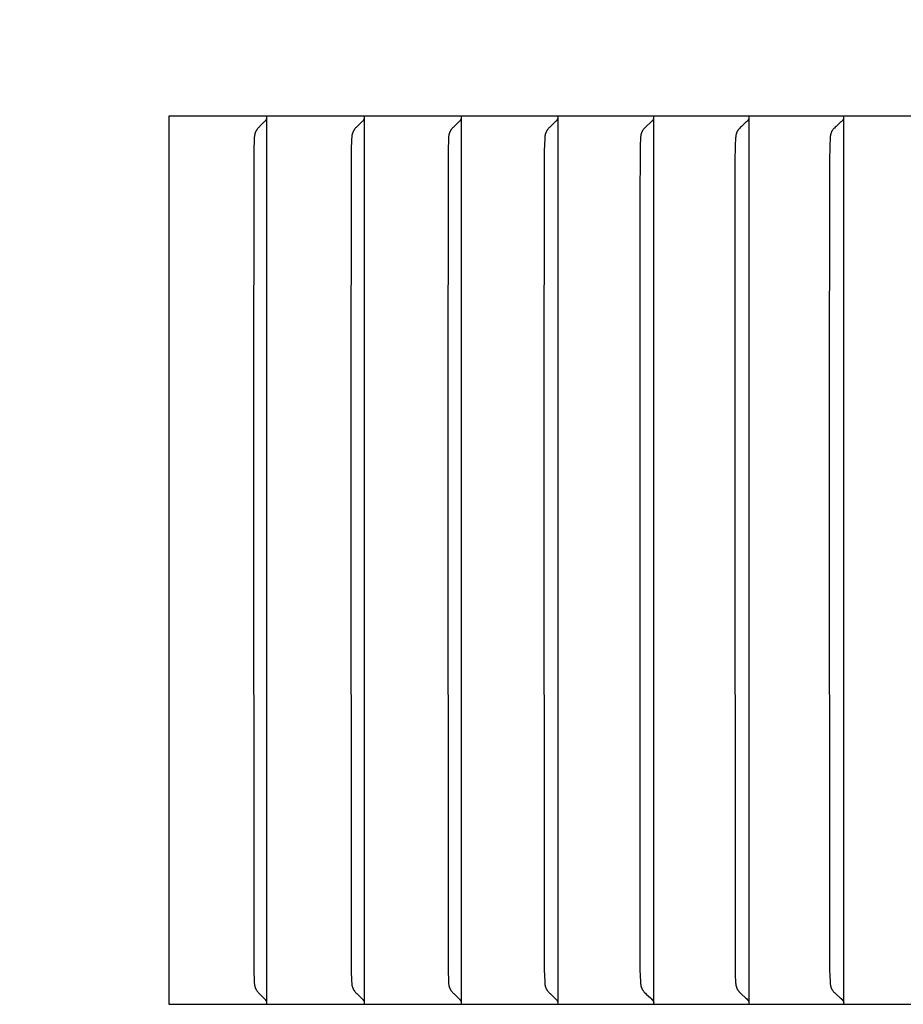
# Model space of a CAD drawing. Units: inches. Extents: x -14.9 to 31.8, y -5.5 to 39.4.
# Drawn here: x 14.3 to 15.3, y 28 to 29.1 of the extents above; entities that cross this region are included whole.
import ezdxf

# ---------------------------------------------------------------- set-up
doc = ezdxf.new("R2010")
doc.units = ezdxf.units.IN
doc.header["$MEASUREMENT"] = 0
doc.layers.add('Dimension (ANSI)', color=5, linetype='Continuous', lineweight=25)
doc.layers.add('PV', color=250, linetype='Continuous')
doc.styles.add('Arial', font='arial.ttf')
doc.dimstyles.new('Dimensions', dxfattribs={"dimtxt": 0.089844, "dimasz": 0.125, "dimexe": 0.0625, "dimexo": 0.125, "dimgap": 0.09, "dimtad": 0, "dimtih": 1, "dimtoh": 1, "dimzin": 0, "dimdsep": 46, "dimlunit": 5, "dimtxsty": 'Arial', "dimcen": 0, "dimadec": 0, "dimazin": 0, "dimtfac": 1, "dimtofl": 0, "dimtmove": 0, "dimatfit": 3, "dimfxl": 1, "dimfrac": 2, "dimtolj": 1, "dimtzin": 0, "dimarcsym": 0})

# ---------------------------------------------------------------- blocks, each defined once
blk = doc.blocks.new('*D68')
at = {"layer": 'Defpoints', "color": 0, "transparency": 16777216}
for p in [(-10.3717, 37.6958), (23.6283, 29.2168), (-10.3717, 28.9043)]:
    blk.add_point(p, dxfattribs=at)
at = {"layer": 'Dimension (ANSI)', "color": 0, "lineweight": -2, "transparency": 16777216}
for p, q in [((-10.3717, 29.4043), (-10.3717, 37.9458)), ((23.6283, 29.7168), (23.6283, 37.9458)), ((-9.8717, 37.6958), (3.097, 37.6958)), ((23.1283, 37.6958), (10.1595, 37.6958))]:
    blk.add_line(p, q, dxfattribs=at)
at = {"layer": 'Dimension (ANSI)', "color": 0, "transparency": 16777216}
for points in [[(-9.8717, 37.7791), (-9.8717, 37.6125), (-10.3717, 37.6958)], [(23.1283, 37.7791), (23.1283, 37.6125), (23.6283, 37.6958)]]:
    blk.add_solid(points, dxfattribs=at)
at = {"layer": 'Dimension (ANSI)', "color": 0, "transparency": 16777216, "insert": (6.6283, 37.6958), "char_height": 0.359375, "attachment_point": 5, "style": 'Arial'}
blk.add_mtext('\\A1;Head Width = 34" [86.36 cm]', dxfattribs=at)

msp = doc.modelspace()

# ---------------------------------------------------------------- linework, layer by layer
at = {"layer": 'PV'}
for points in [[(14.4689, 29.0026), (14.4689, 28.0168)], [(16.1321, 29.0026), (14.4689, 29.0026)], [(14.5757, 28.9971), (14.5751, 28.9965), (14.5745, 28.9958), (14.5693, 28.9908), (14.5687, 28.9901), (14.5681, 28.9895), (14.5676, 28.9888), (14.5673, 28.9885), (14.567, 28.9881), (14.5668, 28.9878), (14.5665, 28.9874), (14.5663, 28.9871), (14.5661, 28.9867), (14.5659, 28.9865), (14.5658, 28.9862), (14.5656, 28.986), (14.5655, 28.9857), (14.5654, 28.9855), (14.5652, 28.9852), (14.5651, 28.985), (14.565, 28.9847), (14.5649, 28.9844), (14.5648, 28.9842), (14.5647, 28.9839), (14.5646, 28.9836), (14.5645, 28.9834), (14.5644, 28.9831), (14.5644, 28.9828), (14.5643, 28.9826), (14.5642, 28.9823), (14.5642, 28.9819), (14.5641, 28.9816), (14.564, 28.9813), (14.5639, 28.9806), (14.5639, 28.98), (14.5638, 28.9793), (14.5637, 28.9773), (14.5633, 28.9644), (14.5629, 28.6659)], [(14.5768, 28.9985), (14.5767, 28.9983), (14.5765, 28.9981), (14.5765, 28.9981), (14.5764, 28.998), (14.5764, 28.9979), (14.5763, 28.9978), (14.5762, 28.9977), (14.5762, 28.9976), (14.5761, 28.9975), (14.576, 28.9974), (14.5759, 28.9974), (14.5759, 28.9973), (14.5758, 28.9972), (14.5757, 28.9971)], [(14.5775, 29.0005), (14.5774, 29.0002), (14.5774, 29), (14.5773, 28.9997), (14.5772, 28.9995), (14.5771, 28.9992), (14.577, 28.999), (14.5769, 28.9988), (14.5768, 28.9985)], [(14.5778, 28.9964), (14.5778, 29.0026)], [(14.5778, 28.6659), (14.5778, 28.9964)], [(14.684, 28.9971), (14.6834, 28.9965), (14.6827, 28.9958), (14.6775, 28.9908), (14.6768, 28.9901), (14.6762, 28.9895), (14.6757, 28.9888), (14.6754, 28.9885), (14.6751, 28.9881), (14.6749, 28.9878), (14.6746, 28.9874), (14.6744, 28.9871), (14.6741, 28.9867), (14.674, 28.9865), (14.6738, 28.9862), (14.6737, 28.986), (14.6736, 28.9857), (14.6734, 28.9855), (14.6733, 28.9852), (14.6732, 28.985), (14.6731, 28.9847), (14.673, 28.9844), (14.6729, 28.9842), (14.6728, 28.9839), (14.6727, 28.9836), (14.6726, 28.9834), (14.6725, 28.9831), (14.6724, 28.9828), (14.6724, 28.9826), (14.6723, 28.9823), (14.6722, 28.9819), (14.6721, 28.9816), (14.6721, 28.9813), (14.672, 28.9806), (14.6719, 28.98), (14.6718, 28.9793), (14.6717, 28.9773), (14.6713, 28.9644), (14.671, 28.6659)], [(14.685, 28.9985), (14.6849, 28.9983), (14.6848, 28.9981), (14.6847, 28.9981), (14.6847, 28.998), (14.6846, 28.9979), (14.6845, 28.9978), (14.6845, 28.9977), (14.6844, 28.9976), (14.6843, 28.9975), (14.6843, 28.9974), (14.6842, 28.9974), (14.6841, 28.9973), (14.684, 28.9972), (14.684, 28.9971)], [(14.6858, 29.0005), (14.6857, 29.0002), (14.6856, 29), (14.6856, 28.9997), (14.6855, 28.9995), (14.6854, 28.9992), (14.6853, 28.999), (14.6852, 28.9988), (14.685, 28.9985)], [(14.686, 28.9964), (14.686, 29.0026)], [(14.686, 28.6659), (14.686, 28.9964)], [(14.7916, 28.9971), (14.791, 28.9965), (14.7903, 28.9958), (14.785, 28.9908), (14.7843, 28.9901), (14.7837, 28.9895), (14.7831, 28.9888), (14.7829, 28.9885), (14.7826, 28.9881), (14.7823, 28.9878), (14.7821, 28.9874), (14.7818, 28.9871), (14.7816, 28.9867), (14.7814, 28.9865), (14.7813, 28.9862), (14.7812, 28.986), (14.781, 28.9857), (14.7809, 28.9855), (14.7808, 28.9852), (14.7806, 28.985), (14.7805, 28.9847), (14.7804, 28.9844), (14.7803, 28.9842), (14.7802, 28.9839), (14.7801, 28.9836), (14.78, 28.9834), (14.7799, 28.9831), (14.7799, 28.9828), (14.7798, 28.9826), (14.7797, 28.9823), (14.7796, 28.9819), (14.7796, 28.9816), (14.7795, 28.9813), (14.7794, 28.981), (14.7794, 28.9806), (14.7793, 28.98), (14.7793, 28.9793), (14.7791, 28.9773), (14.7787, 28.9644), (14.7784, 28.6659)], [(14.7927, 28.9985), (14.7926, 28.9983), (14.7925, 28.9982), (14.7924, 28.9981), (14.7924, 28.9981), (14.7923, 28.998), (14.7923, 28.9979), (14.7922, 28.9978), (14.7921, 28.9977), (14.792, 28.9976), (14.792, 28.9975), (14.7919, 28.9974), (14.7918, 28.9974), (14.7917, 28.9973), (14.7917, 28.9972), (14.7916, 28.9971)], [(14.7934, 29.0005), (14.7934, 29.0002), (14.7933, 29), (14.7932, 28.9997), (14.7931, 28.9995), (14.793, 28.9992), (14.7929, 28.999), (14.7928, 28.9988), (14.7928, 28.9987), (14.7927, 28.9985)], [(14.7937, 28.9964), (14.7937, 29.0026)], [(14.7937, 28.6659), (14.7937, 28.9964)], [(14.8986, 28.9971), (14.898, 28.9965), (14.8973, 28.9958), (14.8919, 28.9908), (14.8912, 28.9901), (14.8906, 28.9895), (14.89, 28.9888), (14.8897, 28.9885), (14.8894, 28.9881), (14.8892, 28.9878), (14.8889, 28.9874), (14.8887, 28.9871), (14.8884, 28.9867), (14.8883, 28.9865), (14.8881, 28.9862), (14.888, 28.986), (14.8878, 28.9857), (14.8877, 28.9855), (14.8876, 28.9852), (14.8874, 28.985), (14.8873, 28.9847), (14.8872, 28.9844), (14.8871, 28.9842), (14.887, 28.9839), (14.8869, 28.9836), (14.8868, 28.9834), (14.8867, 28.9831), (14.8866, 28.9828), (14.8866, 28.9826), (14.8865, 28.9823), (14.8864, 28.9819), (14.8863, 28.9816), (14.8863, 28.9813), (14.8862, 28.981), (14.8862, 28.9806), (14.8861, 28.98), (14.886, 28.9793), (14.8859, 28.9773), (14.8855, 28.9644), (14.8851, 28.6659)], [(14.8997, 28.9985), (14.8996, 28.9983), (14.8995, 28.9982), (14.8995, 28.9981), (14.8994, 28.9981), (14.8993, 28.998), (14.8993, 28.9979), (14.8992, 28.9978), (14.8991, 28.9977), (14.899, 28.9976), (14.899, 28.9975), (14.8989, 28.9974), (14.8988, 28.9974), (14.8987, 28.9973), (14.8987, 28.9972), (14.8986, 28.9971)], [(14.9005, 29.0005), (14.9004, 29.0002), (14.9003, 29), (14.9002, 28.9997), (14.9001, 28.9995), (14.9, 28.9992), (14.8999, 28.999), (14.8998, 28.9988), (14.8998, 28.9987), (14.8997, 28.9985)], [(14.9007, 28.9964), (14.9007, 29.0026)], [(14.9007, 28.6659), (14.9007, 28.9964)], [(15.0049, 28.9971), (15.0041, 28.9962), (15.0032, 28.9954), (14.9985, 28.9912), (14.9976, 28.9903), (14.9968, 28.9894), (14.9963, 28.989), (14.9959, 28.9885), (14.9956, 28.9881), (14.9952, 28.9876), (14.995, 28.9874), (14.9948, 28.9872), (14.9947, 28.9869), (14.9945, 28.9867), (14.9943, 28.9864), (14.9942, 28.9861), (14.994, 28.9859), (14.9939, 28.9856), (14.9937, 28.9853), (14.9936, 28.985), (14.9935, 28.9847), (14.9934, 28.9844), (14.9933, 28.9842), (14.9932, 28.9839), (14.9931, 28.9836), (14.993, 28.9833), (14.9929, 28.983), (14.9928, 28.9827), (14.9927, 28.9824), (14.9927, 28.9821), (14.9926, 28.9815), (14.9925, 28.9809), (14.9924, 28.9803), (14.9923, 28.9798), (14.9922, 28.9786), (14.9921, 28.9774), (14.9918, 28.9709), (14.9913, 28.9028), (14.9913, 28.6659)], [(15.0061, 28.9985), (15.006, 28.9983), (15.0059, 28.9982), (15.0058, 28.9981), (15.0058, 28.9981), (15.0057, 28.998), (15.0056, 28.9979), (15.0055, 28.9978), (15.0055, 28.9977), (15.0054, 28.9976), (15.0053, 28.9975), (15.0053, 28.9974), (15.0052, 28.9974), (15.0051, 28.9973), (15.005, 28.9972), (15.0049, 28.9971)], [(15.0069, 29.0005), (15.0068, 29.0002), (15.0067, 29), (15.0066, 28.9997), (15.0065, 28.9995), (15.0064, 28.9992), (15.0063, 28.999), (15.0063, 28.9989), (15.0062, 28.9988), (15.0061, 28.9987), (15.0061, 28.9985)], [(15.0071, 28.9964), (15.0071, 29.0026)], [(15.0071, 28.6659), (15.0071, 28.9964)], [(15.1106, 28.9971), (15.1097, 28.9962), (15.1088, 28.9954), (15.1041, 28.9912), (15.1032, 28.9903), (15.1023, 28.9894), (15.1019, 28.989), (15.1015, 28.9885), (15.1011, 28.9881), (15.1007, 28.9876), (15.1005, 28.9874), (15.1004, 28.9872), (15.1002, 28.9869), (15.1, 28.9867), (15.0999, 28.9864), (15.0997, 28.9861), (15.0995, 28.9859), (15.0994, 28.9856), (15.0992, 28.9853), (15.0991, 28.985), (15.099, 28.9847), (15.0989, 28.9845), (15.0988, 28.9842), (15.0987, 28.9839), (15.0986, 28.9836), (15.0985, 28.9833), (15.0984, 28.983), (15.0983, 28.9827), (15.0982, 28.9824), (15.0982, 28.9821), (15.0981, 28.9815), (15.098, 28.9809), (15.0979, 28.9803), (15.0978, 28.9798), (15.0977, 28.9786), (15.0976, 28.9774), (15.0973, 28.9709), (15.097, 28.9515), (15.0967, 28.6659)], [(15.1118, 28.9985), (15.1117, 28.9984), (15.1117, 28.9983), (15.1116, 28.9982), (15.1115, 28.9981), (15.1115, 28.9981), (15.1114, 28.998), (15.1113, 28.9979), (15.1113, 28.9978), (15.1112, 28.9977), (15.1111, 28.9976), (15.111, 28.9975), (15.111, 28.9974), (15.1109, 28.9974), (15.1108, 28.9973), (15.1107, 28.9972), (15.1106, 28.9971)], [(15.1126, 29.0005), (15.1125, 29.0002), (15.1124, 29), (15.1123, 28.9997), (15.1122, 28.9995), (15.1121, 28.9992), (15.112, 28.999), (15.112, 28.9989), (15.1119, 28.9988), (15.1119, 28.9987), (15.1118, 28.9985)], [(15.1129, 28.9964), (15.1129, 29.0026)], [(15.1129, 28.6659), (15.1129, 28.9964)], [(15.2157, 28.9971), (15.2148, 28.9962), (15.2138, 28.9954), (15.2091, 28.9912), (15.2081, 28.9903), (15.2072, 28.9894), (15.2068, 28.989), (15.2064, 28.9885), (15.206, 28.9881), (15.2056, 28.9876), (15.2054, 28.9874), (15.2052, 28.9872), (15.2051, 28.9869), (15.2049, 28.9867), (15.2047, 28.9864), (15.2046, 28.9861), (15.2044, 28.9859), (15.2042, 28.9856), (15.2041, 28.9853), (15.204, 28.985), (15.2038, 28.9847), (15.2037, 28.9845), (15.2036, 28.9842), (15.2035, 28.9839), (15.2034, 28.9836), (15.2033, 28.9833), (15.2032, 28.983), (15.2032, 28.9827), (15.2031, 28.9824), (15.203, 28.9821), (15.2029, 28.9815), (15.2028, 28.9809), (15.2027, 28.9804), (15.2026, 28.9798), (15.2025, 28.9786), (15.2024, 28.9774), (15.2021, 28.9709), (15.2018, 28.9515), (15.2015, 28.6659)], [(15.2168, 28.9985), (15.2168, 28.9984), (15.2167, 28.9983), (15.2167, 28.9982), (15.2166, 28.9981), (15.2165, 28.9981), (15.2164, 28.998), (15.2164, 28.9979), (15.2163, 28.9978), (15.2162, 28.9977), (15.2162, 28.9976), (15.2161, 28.9975), (15.216, 28.9974), (15.2159, 28.9974), (15.2158, 28.9973), (15.2158, 28.9972), (15.2157, 28.9971)], [(15.2176, 29.0005), (15.2176, 29.0002), (15.2175, 29), (15.2174, 28.9997), (15.2173, 28.9995), (15.2172, 28.9992), (15.2171, 28.9991), (15.2171, 28.999), (15.217, 28.9989), (15.217, 28.9988), (15.2169, 28.9987), (15.2168, 28.9985)], [(15.2179, 28.9964), (15.2179, 29.0026)], [(15.2179, 28.6659), (15.2179, 28.9964)], [(14.5629, 28.6659), (14.5633, 28.055), (14.5637, 28.042), (14.5638, 28.0401), (14.5639, 28.0394), (14.5639, 28.0387), (14.564, 28.0381), (14.5641, 28.0378), (14.5642, 28.0374), (14.5642, 28.0371), (14.5643, 28.0368), (14.5644, 28.0365), (14.5644, 28.0363), (14.5645, 28.036), (14.5646, 28.0357), (14.5647, 28.0355), (14.5648, 28.0352), (14.5649, 28.0349), (14.565, 28.0347), (14.5651, 28.0344), (14.5652, 28.0342), (14.5654, 28.0339), (14.5655, 28.0336), (14.5656, 28.0334), (14.5658, 28.0331), (14.5659, 28.0329), (14.5661, 28.0326), (14.5663, 28.0323), (14.5665, 28.0319), (14.5668, 28.0316), (14.567, 28.0312), (14.5673, 28.0309), (14.5676, 28.0306), (14.5681, 28.0299), (14.5687, 28.0293), (14.5693, 28.0286), (14.5745, 28.0235), (14.5751, 28.0229), (14.5757, 28.0222)], [(14.5778, 28.023), (14.5778, 28.6659)], [(14.671, 28.6659), (14.6713, 28.055), (14.6717, 28.042), (14.6718, 28.0401), (14.6719, 28.0394), (14.672, 28.0387), (14.6721, 28.0381), (14.6721, 28.0378), (14.6722, 28.0374), (14.6723, 28.0371), (14.6724, 28.0368), (14.6724, 28.0365), (14.6725, 28.0363), (14.6726, 28.036), (14.6727, 28.0357), (14.6728, 28.0355), (14.6729, 28.0352), (14.673, 28.0349), (14.6731, 28.0347), (14.6732, 28.0344), (14.6733, 28.0342), (14.6734, 28.0339), (14.6736, 28.0336), (14.6737, 28.0334), (14.6738, 28.0331), (14.674, 28.0329), (14.6741, 28.0326), (14.6744, 28.0323), (14.6746, 28.0319), (14.6749, 28.0316), (14.6751, 28.0312), (14.6754, 28.0309), (14.6757, 28.0306), (14.6762, 28.0299), (14.6768, 28.0293), (14.6775, 28.0286), (14.6827, 28.0235), (14.6834, 28.0229), (14.684, 28.0222)], [(14.686, 28.023), (14.686, 28.6659)], [(14.7784, 28.6659), (14.7787, 28.055), (14.7791, 28.042), (14.7793, 28.0401), (14.7793, 28.0394), (14.7794, 28.0387), (14.7794, 28.0384), (14.7795, 28.0381), (14.7796, 28.0378), (14.7796, 28.0374), (14.7797, 28.0371), (14.7798, 28.0368), (14.7799, 28.0365), (14.7799, 28.0363), (14.78, 28.036), (14.7801, 28.0357), (14.7802, 28.0355), (14.7803, 28.0352), (14.7804, 28.0349), (14.7805, 28.0347), (14.7806, 28.0344), (14.7808, 28.0342), (14.7809, 28.0339), (14.781, 28.0336), (14.7812, 28.0334), (14.7813, 28.0331), (14.7814, 28.0329), (14.7816, 28.0326), (14.7818, 28.0323), (14.7821, 28.0319), (14.7823, 28.0316), (14.7826, 28.0312), (14.7829, 28.0309), (14.7831, 28.0306), (14.7837, 28.0299), (14.7843, 28.0292), (14.785, 28.0286), (14.7903, 28.0235), (14.791, 28.0229), (14.7916, 28.0222)], [(14.7937, 28.023), (14.7937, 28.6659)], [(14.8851, 28.6659), (14.8855, 28.055), (14.8859, 28.042), (14.886, 28.0401), (14.8861, 28.0394), (14.8862, 28.0387), (14.8862, 28.0384), (14.8863, 28.0381), (14.8863, 28.0378), (14.8864, 28.0374), (14.8865, 28.0371), (14.8866, 28.0368), (14.8866, 28.0365), (14.8867, 28.0363), (14.8868, 28.036), (14.8869, 28.0357), (14.887, 28.0355), (14.8871, 28.0352), (14.8872, 28.0349), (14.8873, 28.0347), (14.8874, 28.0344), (14.8876, 28.0342), (14.8877, 28.0339), (14.8878, 28.0336), (14.888, 28.0334), (14.8881, 28.0331), (14.8883, 28.0329), (14.8884, 28.0326), (14.8887, 28.0323), (14.8889, 28.0319), (14.8892, 28.0316), (14.8894, 28.0312), (14.8897, 28.0309), (14.89, 28.0306), (14.8906, 28.0299), (14.8912, 28.0292), (14.8919, 28.0286), (14.8973, 28.0235), (14.898, 28.0229), (14.8986, 28.0222)], [(14.9007, 28.023), (14.9007, 28.6659)], [(14.9913, 28.6659), (14.9916, 28.055), (14.9918, 28.0485), (14.9921, 28.042), (14.9922, 28.0408), (14.9923, 28.0396), (14.9924, 28.039), (14.9925, 28.0384), (14.9926, 28.0378), (14.9927, 28.0372), (14.9927, 28.0369), (14.9928, 28.0367), (14.9929, 28.0364), (14.993, 28.0361), (14.9931, 28.0358), (14.9932, 28.0355), (14.9933, 28.0352), (14.9934, 28.0349), (14.9935, 28.0346), (14.9936, 28.0343), (14.9937, 28.0341), (14.9939, 28.0338), (14.994, 28.0335), (14.9942, 28.0332), (14.9943, 28.0329), (14.9945, 28.0327), (14.9947, 28.0324), (14.9948, 28.0322), (14.995, 28.032), (14.9952, 28.0317), (14.9956, 28.0313), (14.9959, 28.0308), (14.9963, 28.0304), (14.9968, 28.0299), (14.9976, 28.0291), (14.9985, 28.0282), (15.0032, 28.024), (15.0041, 28.0231), (15.0049, 28.0222)], [(15.0071, 28.023), (15.0071, 28.6659)], [(15.0967, 28.6659), (15.0971, 28.055), (15.0973, 28.0485), (15.0976, 28.042), (15.0977, 28.0408), (15.0978, 28.0396), (15.0979, 28.039), (15.098, 28.0384), (15.0981, 28.0378), (15.0982, 28.0372), (15.0982, 28.0369), (15.0983, 28.0367), (15.0984, 28.0364), (15.0985, 28.0361), (15.0986, 28.0358), (15.0987, 28.0355), (15.0988, 28.0352), (15.0989, 28.0349), (15.099, 28.0346), (15.0991, 28.0343), (15.0992, 28.0341), (15.0994, 28.0338), (15.0995, 28.0335), (15.0997, 28.0332), (15.0999, 28.0329), (15.1, 28.0327), (15.1002, 28.0324), (15.1004, 28.0322), (15.1005, 28.032), (15.1007, 28.0317), (15.1011, 28.0313), (15.1015, 28.0308), (15.1019, 28.0304), (15.1023, 28.0299), (15.1032, 28.0291), (15.1041, 28.0282), (15.1088, 28.024), (15.1097, 28.0231), (15.1106, 28.0222)], [(15.1129, 28.023), (15.1129, 28.6659)], [(15.2015, 28.6659), (15.2019, 28.055), (15.2021, 28.0485), (15.2024, 28.042), (15.2025, 28.0408), (15.2026, 28.0396), (15.2027, 28.039), (15.2028, 28.0384), (15.2029, 28.0378), (15.203, 28.0372), (15.2031, 28.0369), (15.2032, 28.0366), (15.2032, 28.0364), (15.2033, 28.0361), (15.2034, 28.0358), (15.2035, 28.0355), (15.2036, 28.0352), (15.2037, 28.0349), (15.2038, 28.0346), (15.204, 28.0343), (15.2041, 28.0341), (15.2042, 28.0338), (15.2044, 28.0335), (15.2046, 28.0332), (15.2047, 28.0329), (15.2049, 28.0327), (15.2051, 28.0324), (15.2052, 28.0322), (15.2054, 28.032), (15.2056, 28.0317), (15.206, 28.0313), (15.2064, 28.0308), (15.2068, 28.0304), (15.2072, 28.0299), (15.2081, 28.0291), (15.2091, 28.0282), (15.2138, 28.024), (15.2148, 28.0231), (15.2157, 28.0222)], [(15.2179, 28.023), (15.2179, 28.6659)], [(14.5757, 28.0222), (14.5758, 28.0222), (14.5759, 28.0221), (14.5759, 28.022), (14.576, 28.0219), (14.5761, 28.0219), (14.5762, 28.0218), (14.5762, 28.0217), (14.5763, 28.0216), (14.5764, 28.0215), (14.5764, 28.0214), (14.5765, 28.0213), (14.5765, 28.0212), (14.5767, 28.021), (14.5768, 28.0208)], [(14.5778, 28.0168), (14.5778, 28.023)], [(14.684, 28.0222), (14.684, 28.0222), (14.6841, 28.0221), (14.6842, 28.022), (14.6843, 28.0219), (14.6843, 28.0219), (14.6844, 28.0218), (14.6845, 28.0217), (14.6845, 28.0216), (14.6846, 28.0215), (14.6847, 28.0214), (14.6847, 28.0213), (14.6848, 28.0212), (14.6849, 28.021), (14.685, 28.0208)], [(14.686, 28.0168), (14.686, 28.023)], [(14.7916, 28.0222), (14.7917, 28.0222), (14.7917, 28.0221), (14.7918, 28.022), (14.7919, 28.0219), (14.792, 28.0219), (14.792, 28.0218), (14.7921, 28.0217), (14.7922, 28.0216), (14.7923, 28.0215), (14.7923, 28.0214), (14.7924, 28.0213), (14.7924, 28.0212), (14.7925, 28.0211), (14.7926, 28.021), (14.7927, 28.0208)], [(14.7937, 28.0168), (14.7937, 28.023)], [(14.8986, 28.0222), (14.8987, 28.0222), (14.8987, 28.0221), (14.8988, 28.022), (14.8989, 28.0219), (14.899, 28.0219), (14.899, 28.0218), (14.8991, 28.0217), (14.8992, 28.0216), (14.8993, 28.0215), (14.8993, 28.0214), (14.8994, 28.0213), (14.8995, 28.0212), (14.8995, 28.0211), (14.8996, 28.021), (14.8997, 28.0208)], [(14.9007, 28.0168), (14.9007, 28.023)], [(15.0049, 28.0222), (15.005, 28.0222), (15.0051, 28.0221), (15.0052, 28.022), (15.0053, 28.0219), (15.0053, 28.0219), (15.0054, 28.0218), (15.0055, 28.0217), (15.0055, 28.0216), (15.0056, 28.0215), (15.0057, 28.0214), (15.0058, 28.0213), (15.0058, 28.0212), (15.0059, 28.0211), (15.006, 28.021), (15.0061, 28.0208)], [(15.0071, 28.0168), (15.0071, 28.023)], [(15.1106, 28.0222), (15.1107, 28.0222), (15.1108, 28.0221), (15.1109, 28.022), (15.111, 28.0219), (15.111, 28.0219), (15.1111, 28.0218), (15.1112, 28.0217), (15.1113, 28.0216), (15.1113, 28.0215), (15.1114, 28.0214), (15.1115, 28.0213), (15.1115, 28.0212), (15.1116, 28.0211), (15.1117, 28.021), (15.1117, 28.0209), (15.1118, 28.0208)], [(15.1129, 28.0168), (15.1129, 28.023)], [(15.2157, 28.0222), (15.2158, 28.0222), (15.2158, 28.0221), (15.2159, 28.022), (15.216, 28.0219), (15.2161, 28.0219), (15.2162, 28.0218), (15.2162, 28.0217), (15.2163, 28.0216), (15.2164, 28.0215), (15.2164, 28.0214), (15.2165, 28.0213), (15.2166, 28.0212), (15.2167, 28.0211), (15.2167, 28.021), (15.2168, 28.0209), (15.2168, 28.0208)], [(15.2179, 28.0168), (15.2179, 28.023)], [(14.4689, 28.0168), (16.1321, 28.0168)], [(14.5768, 28.0208), (14.5769, 28.0206), (14.577, 28.0204), (14.5771, 28.0201), (14.5772, 28.0199), (14.5773, 28.0197), (14.5774, 28.0194), (14.5774, 28.0192), (14.5775, 28.0189)], [(14.685, 28.0208), (14.6852, 28.0206), (14.6853, 28.0204), (14.6854, 28.0201), (14.6855, 28.0199), (14.6856, 28.0197), (14.6856, 28.0194), (14.6857, 28.0192), (14.6858, 28.0189)], [(14.7927, 28.0208), (14.7928, 28.0207), (14.7928, 28.0206), (14.7929, 28.0204), (14.793, 28.0201), (14.7931, 28.0199), (14.7932, 28.0197), (14.7933, 28.0194), (14.7934, 28.0192), (14.7934, 28.0189)], [(14.8997, 28.0208), (14.8998, 28.0207), (14.8998, 28.0206), (14.8999, 28.0204), (14.9, 28.0201), (14.9001, 28.0199), (14.9002, 28.0197), (14.9003, 28.0194), (14.9004, 28.0192), (14.9005, 28.0189)], [(15.0061, 28.0208), (15.0061, 28.0207), (15.0062, 28.0206), (15.0063, 28.0205), (15.0063, 28.0204), (15.0064, 28.0201), (15.0065, 28.0199), (15.0066, 28.0197), (15.0067, 28.0194), (15.0068, 28.0192), (15.0069, 28.0189)], [(15.1118, 28.0208), (15.1119, 28.0207), (15.1119, 28.0206), (15.112, 28.0205), (15.112, 28.0204), (15.1121, 28.0201), (15.1122, 28.0199), (15.1123, 28.0197), (15.1124, 28.0194), (15.1125, 28.0192), (15.1126, 28.0189)], [(15.2168, 28.0208), (15.2169, 28.0207), (15.217, 28.0206), (15.217, 28.0205), (15.2171, 28.0204), (15.2171, 28.0203), (15.2172, 28.0201), (15.2173, 28.0199), (15.2174, 28.0197), (15.2175, 28.0194), (15.2176, 28.0192), (15.2176, 28.0189)]]:
    msp.add_lwpolyline(points, dxfattribs=at)

# ---------------------------------------------------------------- dimensions: what is measured, and where the dimension line sits
at = {"layer": 'Dimension (ANSI)'}
dim = msp.add_linear_dim(base=(-10.3717, 37.6958), p1=(23.6283, 29.2168), p2=(-10.3717, 28.9043), text='Head Width = <>', dimstyle='Dimensions', override={"dimdec": 0, "dimpost": '"'}, dxfattribs=at)
dim.commit()
dim.dimension.update_dxf_attribs({"geometry": '*D68', "text_midpoint": (6.6283, 37.6958), "dimtype": 160})

doc.saveas('drawing.dxf')
